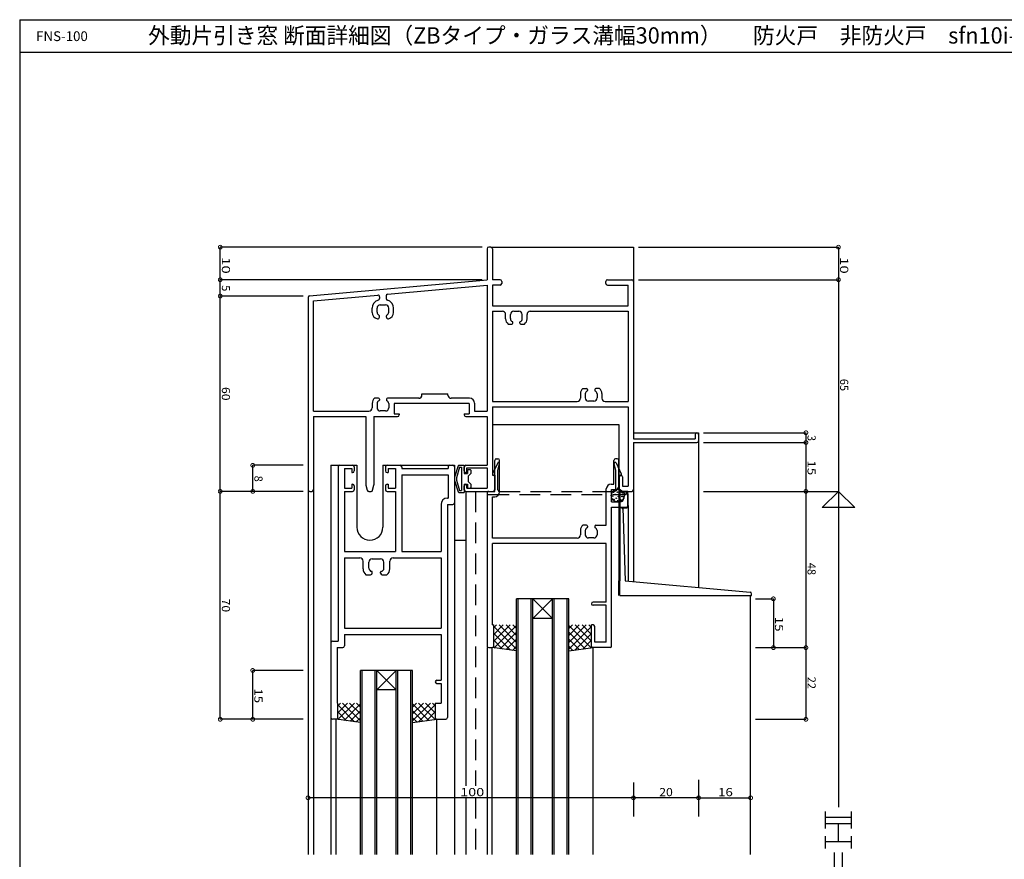
# Model space of a CAD drawing. Extents: x 5 to 755, y 5 to 505.
# Drawn here: x 5 to 308, y 247 to 505 of the extents above; entities that cross this region are included whole.
import ezdxf

# ---------------------------------------------------------------- set-up
doc = ezdxf.new("R2010")
doc.units = 0
doc.header["$LTSCALE"] = 0.5
doc.linetypes.add('DASHED', pattern=[19.05, 12.7, -6.35])
doc.layers.get('0').update_dxf_attribs({"linetype": 'CONTINUOUS'})
for name, color, linetype in [('DANMEN', 7, 'CONTINUOUS'), ('SUNPO', 1, 'CONTINUOUS'), ('WAKU', 3, 'CONTINUOUS')]:
    doc.layers.add(name, color=color, linetype=linetype)
doc.styles.add('MX_DIMTXSTY_2', font='txt.shx', dxfattribs={"width": 1.2, "bigfont": 'extfont.shx'})
doc.styles.add('MX_DIMTXSTY_3', font='txt.shx', dxfattribs={"width": 1.1, "bigfont": 'extfont.shx'})
doc.styles.add('MX_DIMTXSTY_5', font='txt.shx', dxfattribs={"width": 1.3, "bigfont": 'extfont.shx'})
doc.styles.add('MX_DIMTXSTY_6', font='txt.shx', dxfattribs={"width": 1.35, "bigfont": 'extfont.shx'})
doc.styles.add('MX_NOTE_STANDARD', font='txt.shx', dxfattribs={"height": 2.5, "bigfont": 'extfont.shx'})
doc.styles.get("Standard").update_dxf_attribs({"font": 'txt.shx', "height": 0.2, "bigfont": 'bigfont.shx'})

# ---------------------------------------------------------------- blocks, each defined once
blk = doc.blocks.new('*X5')
at = {"color": 0, "linetype": 'CONTINUOUS'}
for p, q in [((174.85, 319.13), (173.73, 318)), ((176.97, 319.13), (173.73, 315.88)), ((179.09, 319.13), (173.73, 313.76)), ((173.73, 318.98), (180.65, 312.05)), ((180.73, 318.64), (173.73, 311.64)), ((175.7, 319.13), (180.73, 314.1)), ((177.82, 319.13), (180.73, 316.22)), ((179.94, 319.13), (180.73, 318.34)), ((173.73, 316.85), (178.78, 311.8)), ((173.73, 314.73), (176.91, 311.55)), ((180.73, 316.52), (175.58, 311.37)), ((173.73, 312.61), (175.04, 311.3)), ((180.73, 314.4), (178.03, 311.7)), ((180.8, 312.36), (180.47, 312.03))]:
    blk.add_line(p, q, dxfattribs=at)
blk = doc.blocks.new('_DOTSMALL')
at = {"color": 0, "linetype": 'BYBLOCK', "const_width": 0.5}
blk.add_lwpolyline([(-0.063, 0, 1), (0.063, 0, 1)], format="xyb", close=True, dxfattribs=at)
blk = doc.blocks.new('*X9')
at = {"color": 0, "linetype": 'CONTINUOUS'}
for p, q in [((103.63, 295.13), (102.73, 294.22)), ((105.75, 295.13), (102.73, 292.1)), ((102.73, 294.52), (107.87, 289.37)), ((107.88, 295.13), (102.8, 290.05)), ((104.24, 295.13), (109.73, 289.64)), ((109.73, 294.85), (104.67, 289.8)), ((106.36, 295.13), (109.73, 291.76)), ((108.48, 295.13), (109.73, 293.88)), ((102.73, 292.4), (105.42, 289.7)), ((109.73, 292.73), (106.54, 289.55)), ((109.73, 290.61), (108.42, 289.3)), ((102.65, 290.36), (102.98, 290.03))]:
    blk.add_line(p, q, dxfattribs=at)
blk = doc.blocks.new('*X10')
at = {"color": 0, "linetype": 'CONTINUOUS'}
for p, q in [((126.97, 295.13), (125.73, 293.88)), ((129.09, 295.13), (125.73, 291.76)), ((131.21, 295.13), (125.73, 289.64)), ((125.73, 294.85), (130.78, 289.8)), ((127.57, 295.13), (132.65, 290.05)), ((132.73, 294.52), (127.58, 289.37)), ((129.7, 295.13), (132.73, 292.1)), ((131.82, 295.13), (132.73, 294.22)), ((125.73, 292.73), (128.91, 289.55)), ((125.73, 290.61), (127.04, 289.3)), ((132.73, 292.4), (130.03, 289.7)), ((132.8, 290.36), (132.47, 290.03))]:
    blk.add_line(p, q, dxfattribs=at)
blk = doc.blocks.new('*X11')
at = {"color": 0, "linetype": 'CONTINUOUS'}
for p, q in [((151.51, 319.13), (150.73, 318.34)), ((153.63, 319.13), (150.73, 316.22)), ((155.75, 319.13), (150.73, 314.1)), ((150.73, 318.64), (157.73, 311.64)), ((157.73, 318.98), (150.8, 312.05)), ((152.36, 319.13), (157.73, 313.76)), ((154.48, 319.13), (157.73, 315.88)), ((156.6, 319.13), (157.73, 318)), ((150.73, 316.52), (155.87, 311.37)), ((157.73, 316.85), (152.67, 311.8)), ((157.73, 314.73), (154.54, 311.55)), ((150.65, 312.36), (150.98, 312.03)), ((150.73, 314.4), (153.42, 311.7)), ((157.73, 312.61), (156.42, 311.3))]:
    blk.add_line(p, q, dxfattribs=at)

msp = doc.modelspace()

# ---------------------------------------------------------------- linework, layer by layer
at = {"layer": 'DANMEN', "linetype": 'CONTINUOUS'}
for p, q in [((148.63, 434.63), (148.63, 425.13)), ((149.78, 435.13), (149.13, 435.13)), ((149.78, 435.13), (193.63, 435.13)), ((150.28, 434.63), (150.28, 425.13)), ((193.63, 435.13), (193.63, 424.63)), ((94.05, 420.19), (148.63, 425.13)), ((152.63, 425.13), (150.28, 425.13)), ((153.13, 424.63), (153.13, 423.98)), ((185.13, 423.98), (185.13, 424.63)), ((185.63, 425.13), (193.13, 425.13)), ((193.63, 424.63), (193.63, 376.23)), ((118.08, 420.7), (148.63, 423.47)), ((148.63, 423.47), (148.63, 384.78)), ((150.28, 423.48), (150.28, 417.13)), ((152.63, 423.48), (150.28, 423.48)), ((185.63, 423.48), (191.98, 423.48)), ((191.98, 417.13), (191.98, 423.48)), ((93.63, 419.69), (93.63, 360.63)), ((95.28, 418.64), (115.08, 420.43)), ((95.28, 384.78), (95.28, 418.64)), ((115.63, 419.93), (115.63, 419.34)), ((117.63, 420.21), (117.63, 419.34)), ((113.33, 415.1), (113.33, 416.43)), ((114.83, 415.18), (114.83, 416.43)), ((115.83, 417.43), (117.43, 417.43)), ((118.43, 415.18), (118.43, 416.43)), ((119.93, 415.1), (119.93, 416.43)), ((150.28, 417.13), (191.98, 417.13)), ((150.28, 415.48), (150.28, 387.78)), ((150.28, 415.48), (153.33, 415.48)), ((156.83, 415.43), (158.43, 415.43)), ((161.93, 415.48), (191.98, 415.48)), ((191.98, 415.48), (191.98, 387.78)), ((115.53, 413.63), (115.53, 414.09)), ((117.73, 413.63), (117.73, 414.09)), ((154.33, 413.1), (154.33, 414.48)), ((155.83, 413.18), (155.83, 414.43)), ((156.53, 411.83), (156.53, 412.09)), ((158.73, 411.83), (158.73, 412.09)), ((159.43, 413.18), (159.43, 414.43)), ((160.93, 413.1), (160.93, 414.48)), ((155.09, 411.53), (156.23, 411.53)), ((159.03, 411.53), (160.16, 411.53)), ((93.63, 395.13), (93.63, 248.63)), ((178.09, 391.73), (179.23, 391.73)), ((179.53, 391.43), (179.53, 391.16)), ((181.73, 391.43), (181.73, 391.16)), ((183.16, 391.73), (182.03, 391.73)), ((115.23, 388.73), (114.09, 388.73)), ((115.53, 388.43), (115.53, 388.16)), ((117.73, 388.43), (117.73, 388.16)), ((127.63, 388.73), (118.03, 388.73)), ((128.63, 390.08), (136.63, 390.08)), ((128.63, 389.73), (128.63, 390.08)), ((136.63, 389.73), (136.63, 390.08)), ((143.28, 388.73), (137.63, 388.73)), ((150.28, 387.78), (176.33, 387.78)), ((177.33, 390.16), (177.33, 388.78)), ((178.83, 390.07), (178.83, 388.83)), ((181.43, 387.83), (179.83, 387.83)), ((182.43, 390.07), (182.43, 388.83)), ((183.93, 390.16), (183.93, 388.78)), ((184.93, 387.78), (191.98, 387.78)), ((95.28, 384.78), (112.33, 384.78)), ((113.33, 387.16), (113.33, 385.78)), ((114.83, 387.07), (114.83, 385.83)), ((117.43, 384.83), (115.83, 384.83)), ((118.43, 387.07), (118.43, 385.83)), ((143.13, 387.08), (120.13, 387.08)), ((120.13, 387.08), (120.13, 383.93)), ((143.13, 387.08), (143.13, 383.93)), ((144.78, 387.23), (144.78, 384.78)), ((144.78, 384.78), (148.63, 384.78)), ((150.28, 386.13), (191.98, 386.13)), ((150.28, 386.13), (150.28, 365.13)), ((191.98, 386.13), (191.98, 361.78)), ((95.28, 383.13), (111.38, 383.13)), ((95.28, 383.13), (95.28, 360.63)), ((111.38, 383.13), (111.38, 362.19)), ((113.88, 383.13), (113.88, 362.19)), ((113.88, 383.13), (121.13, 383.13)), ((120.13, 383.93), (121.63, 383.93)), ((121.63, 383.93), (121.63, 383.63)), ((141.63, 383.93), (141.63, 383.63)), ((141.63, 383.93), (143.13, 383.93)), ((142.13, 383.13), (148.63, 383.13)), ((148.63, 383.13), (148.63, 368.13)), ((150.28, 380.63), (189.13, 380.63)), ((189.13, 380.63), (189.13, 365.13)), ((193.63, 378.13), (213.63, 378.13)), ((193.63, 376.23), (212.63, 376.23)), ((212.63, 377.63), (212.63, 376.23)), ((213.63, 378.13), (213.63, 330.62)), ((213.63, 377.63), (213.63, 375.63)), ((193.63, 375.13), (213.13, 375.13)), ((193.63, 375.13), (193.63, 360.63)), ((150.98, 360.13), (150.98, 369.63)), ((151.48, 370.13), (151.98, 370.13)), ((152.48, 359.98), (152.48, 369.63)), ((187.63, 362.38), (187.63, 369.63)), ((188.63, 370.13), (188.13, 370.13)), ((189.13, 361.73), (189.13, 369.63)), ((100.63, 368.13), (100.63, 248.63)), ((100.63, 368.13), (108.63, 368.13)), ((102.83, 367.63), (102.83, 314.13)), ((103.33, 368.13), (107.33, 368.13)), ((104.78, 367.13), (104.78, 361.13)), ((104.78, 367.13), (107.03, 367.13)), ((107.03, 367.13), (107.03, 365.93)), ((107.83, 367.63), (107.83, 366.43)), ((108.63, 368.13), (108.63, 349.13)), ((116.63, 368.13), (116.63, 349.13)), ((116.63, 368.13), (138.63, 368.13)), ((117.43, 367.63), (117.43, 366.43)), ((117.93, 368.13), (121.93, 368.13)), ((118.23, 367.13), (120.48, 367.13)), ((118.23, 367.13), (118.23, 365.93)), ((120.48, 367.13), (120.48, 361.13)), ((122.43, 367.63), (122.43, 367.13)), ((122.43, 367.13), (136.68, 367.13)), ((136.68, 367.63), (136.68, 367.13)), ((137.18, 368.13), (138.13, 368.13)), ((138.63, 368.13), (138.63, 248.63)), ((138.63, 367.63), (138.63, 356.63)), ((139.77, 368.01), (138.64, 364.52)), ((140.21, 367.53), (139.23, 364.34)), ((139.95, 368.13), (141.63, 368.13)), ((140.21, 367.53), (140.83, 367.53)), ((140.83, 367.53), (140.83, 360.43)), ((141.63, 368.13), (141.63, 365.63)), ((141.63, 366.43), (141.63, 367.63)), ((142.13, 368.13), (148.63, 368.13)), ((142.43, 367.33), (148.63, 367.33)), ((142.43, 365.93), (142.43, 367.33)), ((142.63, 366.63), (142.63, 365.63)), ((142.83, 366.83), (143.43, 366.83)), ((143.63, 366.63), (143.63, 365.63)), ((148.63, 367.33), (148.63, 361.13)), ((107.03, 365.93), (107.33, 365.93)), ((117.93, 365.93), (118.23, 365.93)), ((122.43, 365.18), (122.43, 341.63)), ((122.43, 365.18), (136.68, 365.18)), ((136.68, 365.18), (136.68, 358.08)), ((138.63, 364.43), (138.63, 363.52)), ((138.64, 363.44), (139.77, 359.94)), ((139.23, 364.34), (139.23, 363.61)), ((139.23, 363.61), (140.21, 360.43)), ((141.63, 365.63), (142.63, 365.63)), ((142.13, 365.93), (142.43, 365.93)), ((143.63, 365.63), (142.83, 364.83)), ((142.83, 364.83), (142.83, 363.13)), ((142.83, 363.13), (143.63, 362.33)), ((150.28, 365.13), (150.98, 365.13)), ((150.98, 365.13), (150.98, 360.63)), ((189.23, 364.63), (189.23, 360.63)), ((190.23, 364.63), (190.23, 361.78)), ((94.13, 360.13), (94.78, 360.13)), ((95.28, 360.63), (95.28, 248.63)), ((104.78, 361.13), (107.03, 361.13)), ((104.78, 360.13), (104.78, 341.63)), ((104.78, 360.13), (107.33, 360.13)), ((107.03, 362.33), (107.03, 361.13)), ((107.03, 362.33), (107.33, 362.33)), ((107.83, 361.83), (107.83, 360.63)), ((111.39, 362.07), (111.78, 360.5)), ((112.27, 360.13), (112.99, 360.13)), ((113.47, 360.5), (113.86, 362.07)), ((117.43, 361.83), (117.43, 360.63)), ((117.93, 362.33), (118.23, 362.33)), ((117.93, 360.13), (120.48, 360.13)), ((118.23, 362.33), (118.23, 361.13)), ((118.23, 361.13), (120.48, 361.13)), ((120.48, 360.13), (120.48, 341.63)), ((140.21, 360.43), (140.83, 360.43)), ((141.63, 362.33), (142.63, 362.33)), ((141.63, 362.33), (141.63, 359.83)), ((141.63, 360.63), (141.63, 361.83)), ((142.13, 362.33), (142.43, 362.33)), ((142.13, 360.13), (142.13, 269.7)), ((142.13, 360.13), (150.48, 360.13)), ((142.43, 361.13), (142.43, 362.33)), ((142.43, 361.13), (148.63, 361.13)), ((142.63, 362.33), (142.63, 361.33)), ((142.83, 361.13), (143.43, 361.13)), ((143.63, 362.33), (143.63, 361.33)), ((149.13, 360.13), (150.98, 360.13)), ((185.28, 349.73), (185.28, 360.88)), ((186.78, 362.38), (187.63, 362.38)), ((186.93, 356.93), (186.93, 360.73)), ((186.93, 360.73), (188.13, 360.73)), ((189.73, 360.13), (193.13, 360.13)), ((190.23, 361.78), (191.98, 361.78)), ((191.93, 360.13), (191.53, 360.13)), ((191.93, 355.78), (191.93, 360.13)), ((193.63, 360.63), (193.63, 332.4)), ((136.48, 358.08), (136.68, 358.08)), ((139.95, 359.83), (141.63, 359.83)), ((148.63, 359.63), (148.63, 312.63)), ((150.28, 345.78), (150.28, 358.48)), ((150.28, 358.48), (150.98, 358.48)), ((189.13, 359.97), (189.13, 332.63)), ((189.13, 359.97), (191.45, 359.84)), ((189.43, 359.95), (189.43, 332.62)), ((190.6, 357.71), (191.04, 359.73)), ((191.93, 359.34), (191.93, 355.53)), ((134.48, 356.08), (134.48, 341.63)), ((136.43, 356.13), (136.43, 290.63)), ((136.43, 356.13), (138.13, 356.13)), ((186.93, 356.93), (189.62, 356.93)), ((186.93, 312.63), (186.93, 355.28)), ((186.93, 355.28), (191.43, 355.28)), ((189.13, 355.16), (189.9, 355.12)), ((190.36, 355.09), (191.13, 332.63)), ((190.36, 355.09), (191.4, 355.03)), ((191.98, 355.76), (191.98, 332.55)), ((177.33, 348.16), (177.33, 346.78)), ((179.23, 349.73), (178.09, 349.73)), ((178.83, 348.07), (178.83, 346.83)), ((179.53, 349.43), (179.53, 349.16)), ((181.73, 349.43), (181.73, 349.16)), ((182.03, 349.73), (185.28, 349.73)), ((182.43, 348.07), (182.43, 346.83)), ((138.63, 345.13), (142.13, 345.13)), ((176.33, 345.78), (150.28, 345.78)), ((181.43, 345.83), (179.83, 345.83)), ((150.28, 319.13), (150.28, 344.13)), ((185.28, 344.13), (150.28, 344.13)), ((185.28, 326.13), (185.28, 344.13)), ((104.78, 341.63), (120.48, 341.63)), ((104.78, 339.68), (104.78, 318.08)), ((104.78, 339.68), (109.53, 339.68)), ((113.33, 339.43), (115.93, 339.43)), ((119.73, 339.68), (134.48, 339.68)), ((122.43, 341.63), (134.48, 341.63)), ((134.48, 339.68), (134.48, 318.08)), ((110.53, 336.33), (110.53, 338.68)), ((112.33, 336.53), (112.33, 338.43)), ((116.93, 336.53), (116.93, 338.43)), ((118.73, 336.33), (118.73, 338.68)), ((111.39, 334.53), (112.83, 334.53)), ((113.33, 335.03), (113.33, 335.34)), ((115.93, 335.03), (115.93, 335.34)), ((116.43, 334.53), (117.86, 334.53)), ((189.13, 328.13), (189.13, 332.63)), ((189.43, 328.13), (189.43, 332.63)), ((191.13, 332.63), (229.51, 329.2)), ((157.73, 248.63), (157.73, 327.13)), ((173.73, 327.13), (157.73, 327.13)), ((158.23, 248.63), (158.23, 327.13)), ((162.23, 248.63), (162.23, 327.13)), ((162.73, 248.63), (162.73, 327.13)), ((162.73, 327.13), (168.73, 321.13)), ((162.73, 321.13), (168.73, 327.13)), ((168.73, 248.63), (168.73, 327.13)), ((169.23, 248.63), (169.23, 327.13)), ((173.23, 248.63), (173.23, 327.13)), ((173.73, 248.63), (173.73, 327.13)), ((189.43, 328.13), (229.93, 328.13)), ((229.63, 248.63), (229.63, 328.13)), ((229.93, 328.13), (229.93, 328.71)), ((185.28, 326.13), (181.23, 326.13)), ((185.28, 325.13), (181.23, 325.13)), ((185.28, 313.78), (185.28, 325.13)), ((168.73, 321.13), (162.73, 321.13)), ((104.78, 318.08), (134.48, 318.08)), ((150.28, 319.13), (150.73, 319.13)), ((150.73, 312.63), (150.73, 319.13)), ((180.73, 312.63), (180.73, 319.13)), ((181.23, 319.13), (180.73, 319.13)), ((181.73, 313.78), (181.73, 318.63)), ((104.78, 316.13), (134.48, 316.13)), ((104.78, 316.13), (104.78, 312.68)), ((134.48, 316.13), (134.48, 302.13)), ((100.63, 313.63), (100.63, 290.63)), ((101.13, 314.13), (102.83, 314.13)), ((102.58, 312.18), (102.58, 295.13)), ((102.58, 312.18), (104.28, 312.18)), ((148.63, 312.13), (148.63, 248.63)), ((149.13, 312.13), (150.23, 312.13)), ((150.23, 248.63), (150.23, 312.13)), ((157.73, 311.13), (150.23, 312.13)), ((173.73, 311.13), (181.23, 312.13)), ((181.23, 248.63), (181.23, 312.13)), ((186.43, 312.13), (181.23, 312.13)), ((185.28, 313.78), (181.73, 313.78)), ((109.73, 248.63), (109.73, 305.13)), ((125.73, 305.13), (109.73, 305.13)), ((110.23, 248.63), (110.23, 305.13)), ((114.23, 248.63), (114.23, 305.13)), ((114.73, 248.63), (114.73, 305.13)), ((114.73, 299.13), (120.73, 305.13)), ((114.73, 305.13), (120.73, 299.13)), ((120.73, 248.63), (120.73, 305.13)), ((121.23, 248.63), (121.23, 305.13)), ((125.23, 248.63), (125.23, 305.13)), ((125.73, 248.63), (125.73, 305.13)), ((133.23, 302.13), (134.48, 302.13)), ((133.23, 301.13), (134.48, 301.13)), ((134.48, 301.13), (134.48, 295.13)), ((120.73, 299.13), (114.73, 299.13)), ((102.73, 295.13), (102.58, 295.13)), ((102.73, 290.63), (102.73, 295.13)), ((132.73, 295.13), (134.48, 295.13)), ((132.73, 295.13), (132.73, 290.63)), ((102.23, 290.13), (101.13, 290.13)), ((102.23, 248.63), (102.23, 290.13)), ((109.73, 289.13), (102.23, 290.13)), ((125.73, 289.13), (133.23, 290.13)), ((133.23, 248.63), (133.23, 290.13)), ((133.23, 290.13), (135.93, 290.13)), ((142.13, 266.01), (142.13, 248.63)), ((142.13, 255.13), (142.13, 249.61))]:
    msp.add_line(p, q, dxfattribs=at)
at = {"layer": 'DANMEN', "linetype": 'DASHED'}
for p, q in [((151.91, 368.86), (150.31, 365.56)), ((151.98, 366.53), (152.47, 368.66)), ((151.98, 360.63), (151.98, 366.53)), ((188.23, 366.53), (187.73, 368.66)), ((188.23, 360.63), (188.23, 366.53)), ((188.3, 368.86), (189.9, 365.56)), ((150.98, 364.73), (150.39, 365.19)), ((150.98, 360.13), (150.98, 364.73)), ((189.23, 364.73), (189.81, 365.19)), ((189.23, 360.13), (189.23, 364.73)), ((145.13, 360.13), (145.13, 269.7)), ((149.13, 360.13), (150.98, 360.13)), ((152.48, 360.13), (187.73, 360.13)), ((191.08, 360.13), (189.23, 360.13)), ((149.13, 359.13), (191.08, 359.13)), ((145.13, 266.01), (145.13, 248.63))]:
    msp.add_line(p, q, dxfattribs=at)
at = {"layer": 'DANMEN', "linetype": 'CONTINUOUS'}
for centre, radius in [((188.78, 358.83), 2), ((188.3, 360.44), 0.1), ((189.56, 360.29), 0.1), ((187.24, 358.69), 0.1), ((187.45, 359.88), 0.1), ((187.58, 357.66), 0.1), ((188, 359.19), 0.1), ((188.36, 358), 0.1), ((188.67, 359.88), 0.1), ((188.75, 357.23), 0.1), ((189, 358.6), 0.1), ((189.31, 359.22), 0.1), ((189.55, 357.66), 0.1), ((189.55, 357.66), 0.1), ((189.55, 357.66), 0.1), ((190.15, 358.55), 0.1), ((190.22, 359.65), 0.1)]:
    msp.add_circle(centre, radius, dxfattribs=at)
for centre, radius, start, end in [((149.13, 434.63), 0.5, 90, 180), ((149.78, 434.63), 0.5, 0, 90), ((152.63, 424.63), 0.5, 0, 90), ((152.63, 423.98), 0.5, 270, 0), ((185.63, 424.63), 0.5, 90, 180), ((185.63, 423.98), 0.5, 180, 270), ((193.13, 424.63), 0.5, 0, 90), ((118.13, 420.21), 0.5, 95.171, 180), ((94.13, 419.69), 0.5, 98.13, 180), ((115.83, 416.43), 2.5, 103.493, 180), ((115.13, 419.93), 0.5, 0, 95.171), ((115.13, 419.34), 0.5, 283.493, 0), ((118.13, 419.34), 0.5, 180, 256.507), ((117.43, 416.43), 2.5, 0, 76.507), ((115.33, 415.1), 2, 180, 258.463), ((115.83, 416.43), 1, 90, 180), ((115.83, 415.18), 1, 180, 245.376), ((117.43, 416.43), 1, 0, 90), ((117.43, 415.18), 1, 294.624, 0), ((117.93, 415.1), 2, 281.537, 0), ((153.33, 414.48), 1, 0, 90), ((156.83, 414.43), 1, 90, 180), ((158.43, 414.43), 1, 0, 90), ((161.93, 414.48), 1, 90, 180), ((115.03, 413.63), 0.5, 258.463, 0), ((115.33, 414.09), 0.2, 0, 65.376), ((117.93, 414.09), 0.2, 114.624, 180), ((118.23, 413.63), 0.5, 180, 281.537), ((156.33, 413.1), 2, 180, 231.707), ((156.83, 413.18), 1, 180, 245.376), ((156.23, 411.83), 0.3, 270, 0), ((156.33, 412.09), 0.2, 0, 65.376), ((158.93, 412.09), 0.2, 114.624, 180), ((159.03, 411.83), 0.3, 180, 270), ((158.43, 413.18), 1, 294.624, 0), ((158.93, 413.1), 2, 308.293, 0), ((179.33, 390.16), 2, 128.293, 180), ((179.83, 390.07), 1, 114.624, 180), ((179.23, 391.43), 0.3, 0, 90), ((179.33, 391.16), 0.2, 294.624, 0), ((182.03, 391.43), 0.3, 90, 180), ((181.93, 391.16), 0.2, 180, 245.376), ((181.43, 390.07), 1, 0, 65.376), ((181.93, 390.16), 2, 0, 51.707), ((115.33, 387.16), 2, 128.293, 180), ((115.83, 387.07), 1, 114.624, 180), ((115.23, 388.43), 0.3, 0, 90), ((115.33, 388.16), 0.2, 294.624, 0), ((118.03, 388.43), 0.3, 90, 180), ((117.93, 388.16), 0.2, 180, 245.376), ((117.43, 387.07), 1, 0, 65.376), ((127.63, 389.73), 1, 270, 0), ((137.63, 389.73), 1, 180, 270), ((143.28, 387.23), 1.5, 0, 90), ((176.33, 388.78), 1, 270, 0), ((179.83, 388.83), 1, 180, 270), ((181.43, 388.83), 1, 270, 0), ((184.93, 388.78), 1, 180, 270), ((112.33, 385.78), 1, 270, 0), ((115.83, 385.83), 1, 180, 270), ((117.43, 385.83), 1, 270, 0), ((121.13, 383.63), 0.5, 270, 0), ((142.13, 383.63), 0.5, 180, 270), ((213.13, 377.63), 0.5, 0, 180), ((213.13, 375.63), 0.5, 270, 0), ((151.48, 369.63), 0.5, 90, 180), ((151.98, 369.63), 0.5, 0, 90), ((188.13, 369.63), 0.5, 90, 180), ((188.63, 369.63), 0.5, 0, 90), ((103.33, 367.63), 0.5, 90, 180), ((107.33, 367.63), 0.5, 0, 90), ((107.33, 366.43), 0.5, 270, 0), ((117.93, 367.63), 0.5, 90, 180), ((117.93, 366.43), 0.5, 180, 270), ((121.93, 367.63), 0.5, 0, 90), ((137.18, 367.63), 0.5, 90, 180), ((138.13, 367.63), 0.5, 0, 90), ((139.95, 367.93), 0.2, 90, 155.026), ((142.13, 367.63), 0.5, 90, 180), ((142.13, 366.43), 0.5, 180, 270), ((142.83, 366.63), 0.2, 90, 180), ((143.43, 366.63), 0.2, 0, 90), ((138.83, 364.43), 0.2, 155.026, 180), ((138.83, 363.52), 0.2, 180, 204.974), ((189.73, 364.63), 0.5, 90, 180), ((189.73, 364.63), 0.5, 0, 90), ((94.13, 360.63), 0.5, 180, 270), ((94.78, 360.63), 0.5, 270, 0), ((107.33, 361.83), 0.5, 0, 90), ((107.33, 360.63), 0.5, 270, 0), ((111.88, 362.19), 0.5, 180, 194.036), ((112.27, 360.63), 0.5, 194.036, 270), ((112.99, 360.63), 0.5, 270, 345.964), ((113.38, 362.19), 0.5, 345.964, 0), ((117.93, 361.83), 0.5, 90, 180), ((117.93, 360.63), 0.5, 180, 270), ((142.13, 361.83), 0.5, 90, 180), ((142.13, 360.63), 0.5, 180, 270), ((142.83, 361.33), 0.2, 180, 270), ((143.43, 361.33), 0.2, 270, 0), ((149.13, 359.63), 0.5, 90, 180), ((150.48, 360.63), 0.5, 270, 0), ((186.78, 360.88), 1.5, 90, 180), ((188.13, 361.73), 1, 270, 0), ((189.73, 360.63), 0.5, 180, 270), ((191.53, 359.63), 0.5, 90, 167.661), ((193.13, 360.63), 0.5, 270, 0), ((136.48, 356.08), 2, 90, 180), ((139.95, 360.03), 0.2, 204.974, 270), ((150.98, 359.98), 1.5, 270, 0), ((189.62, 357.93), 1, 270, 347.661), ((191.43, 359.34), 0.5, 0, 86.855), ((138.13, 356.63), 0.5, 270, 0), ((189.88, 354.62), 0.5, 1.952, 86.855), ((191.43, 355.53), 0.5, 266.855, 0), ((191.43, 355.78), 0.5, 270, 0), ((112.63, 349.13), 4, 180, 0), ((179.33, 348.16), 2, 128.293, 180), ((179.83, 348.07), 1, 114.624, 180), ((179.23, 349.43), 0.3, 0, 90), ((179.33, 349.16), 0.2, 294.624, 0), ((182.03, 349.43), 0.3, 90, 180), ((181.93, 349.16), 0.2, 180, 245.376), ((181.43, 348.07), 1, 0, 65.376), ((176.33, 346.78), 1, 270, 0), ((179.83, 346.83), 1, 180, 270), ((181.43, 346.83), 1, 270, 0), ((109.53, 338.68), 1, 0, 90), ((113.33, 338.43), 1, 90, 180), ((115.93, 338.43), 1, 0, 90), ((119.73, 338.68), 1, 90, 180), ((112.83, 336.33), 2.3, 180, 231.5), ((113.33, 336.53), 1, 180, 260.406), ((115.93, 336.53), 1, 279.594, 0), ((116.43, 336.33), 2.3, 308.5, 0), ((112.83, 335.03), 0.5, 270, 0), ((113.13, 335.34), 0.2, 0, 80.406), ((116.13, 335.34), 0.2, 99.594, 180), ((116.43, 335.03), 0.5, 180, 270), ((229.43, 328.71), 0.5, 0, 79.976), ((181.23, 325.63), 0.5, 90, 270), ((181.23, 318.63), 0.5, 0, 90), ((101.13, 313.63), 0.5, 90, 180), ((104.28, 312.68), 0.5, 270, 0), ((149.13, 312.63), 0.5, 180, 270), ((150.23, 312.63), 0.5, 270, 0), ((181.23, 312.63), 0.5, 180, 270), ((186.43, 312.63), 0.5, 270, 0), ((133.23, 301.63), 0.5, 90, 270), ((101.13, 290.63), 0.5, 180, 270), ((102.23, 290.63), 0.5, 270, 0), ((133.23, 290.63), 0.5, 180, 270), ((135.93, 290.63), 0.5, 270, 0)]:
    msp.add_arc(centre, radius, start, end, dxfattribs=at)
at = {"layer": 'DANMEN', "linetype": 'DASHED'}
for centre, radius, start, end in [((152.18, 368.73), 0.3, 347, 154.134), ((188.03, 368.73), 0.3, 25.866, 193), ((150.58, 365.43), 0.3, 154.134, 231.59), ((189.63, 365.43), 0.3, 308.41, 25.866), ((149.13, 359.63), 0.5, 90, 180), ((152.48, 360.63), 0.5, 180, 270), ((187.73, 360.63), 0.5, 270, 0), ((191.08, 359.63), 0.5, 0, 90), ((149.13, 359.63), 0.5, 180, 270), ((191.08, 359.63), 0.5, 270, 0)]:
    msp.add_arc(centre, radius, start, end, dxfattribs=at)
at = {"layer": 'SUNPO', "linetype": 'CONTINUOUS'}
for p, q in [((66.63, 425.13), (66.63, 435.13)), ((147.13, 435.13), (66.63, 435.13)), ((195.13, 435.13), (256.63, 435.13)), ((256.63, 435.13), (256.63, 425.13)), ((147.13, 425.13), (66.63, 425.13)), ((66.63, 420.13), (66.63, 425.13)), ((195.13, 425.13), (256.63, 425.13)), ((256.63, 425.13), (256.63, 360.13)), ((66.63, 360.13), (66.63, 420.13)), ((92.13, 420.13), (66.63, 420.13)), ((92.13, 420.13), (66.63, 420.13)), ((215.13, 378.13), (246.63, 378.13)), ((246.63, 378.13), (246.63, 375.13)), ((215.13, 375.13), (246.63, 375.13)), ((246.63, 375.13), (246.63, 360.13)), ((92.13, 368.13), (76.63, 368.13)), ((76.63, 360.13), (76.63, 368.13)), ((66.63, 290.13), (66.63, 360.13)), ((92.13, 360.13), (66.63, 360.13)), ((92.13, 360.13), (66.63, 360.13)), ((215.13, 360.13), (256.63, 360.13)), ((219.13, 360.13), (246.63, 360.13)), ((246.63, 360.13), (246.63, 312.13)), ((251.63, 355.13), (256.63, 360.13)), ((256.63, 360.13), (256.63, 263.13)), ((256.63, 360.13), (261.63, 355.13)), ((261.63, 355.13), (251.63, 355.13)), ((231.13, 327.13), (236.63, 327.13)), ((236.63, 327.13), (236.63, 312.13)), ((231.13, 312.13), (246.63, 312.13)), ((231.13, 312.13), (246.63, 312.13)), ((246.63, 312.13), (246.63, 290.13)), ((76.63, 290.13), (76.63, 305.13)), ((92.13, 305.13), (76.63, 305.13)), ((92.13, 290.13), (66.63, 290.13)), ((231.13, 290.13), (246.63, 290.13)), ((193.63, 270.69), (193.63, 260.27)), ((213.63, 271.54), (213.63, 260.27)), ((193.63, 266.01), (93.63, 266.01)), ((213.63, 266.01), (193.63, 266.01)), ((213.63, 266.01), (229.63, 266.01)), ((252.63, 256.58), (252.63, 261.78)), ((260.63, 256.58), (260.63, 261.78)), ((260.63, 259.98), (252.63, 259.98)), ((260.63, 257.98), (252.63, 257.98)), ((256.63, 252.48), (256.63, 257.98)), ((252.63, 250.47), (252.63, 254.2)), ((260.63, 250.47), (260.63, 254.2)), ((260.63, 252.48), (252.63, 252.48)), ((255.43, 244.47), (255.43, 249.26)), ((257.83, 244.47), (257.83, 249.26))]:
    msp.add_line(p, q, dxfattribs=at)
at = {"layer": 'WAKU'}
for p, q in [((5, 505), (5, 5)), ((5, 505), (755, 505)), ((5, 495), (755, 495))]:
    msp.add_line(p, q, dxfattribs=at)

# ---------------------------------------------------------------- block references
at = {"layer": 'DANMEN', "linetype": 'CONTINUOUS'}
for name in ['*X11', '*X5', '*X9', '*X10']:
    msp.add_blockref(name, (0, 0), dxfattribs=at)
at = {"layer": 'SUNPO', "linetype": 'CONTINUOUS', "xscale": 2.319999999999991, "yscale": 2.319999999999991, "zscale": 2.319999999999998}
for p, rotation in [((66.63, 435.13), 90), ((256.63, 435.13), 90), ((66.63, 425.13), 90), ((66.63, 425.13), 270), ((256.63, 425.13), 90), ((256.63, 425.13), 270), ((66.63, 420.13), 90), ((66.63, 420.13), 270), ((246.63, 378.13), 90), ((246.63, 375.13), 90), ((246.63, 375.13), 270), ((76.63, 368.13), 90), ((66.63, 360.13), 270), ((66.63, 360.13), 90), ((76.63, 360.13), 270), ((246.63, 360.13), 270), ((246.63, 360.13), 90), ((236.63, 327.13), 90), ((236.63, 312.13), 270), ((246.63, 312.13), 90), ((246.63, 312.13), 270), ((76.63, 305.13), 90), ((66.63, 290.13), 270), ((76.63, 290.13), 270), ((246.63, 290.13), 270), ((93.63, 266.01), 180), ((193.63, 266.01), 180), ((213.63, 266.01), 180)]:
    msp.add_blockref('_DOTSMALL', p, dxfattribs=dict(at, rotation=rotation))
for p in [(193.63, 266.01), (213.63, 266.01), (229.63, 266.01)]:
    msp.add_blockref('_DOTSMALL', p, dxfattribs=at)

# ---------------------------------------------------------------- texts
at = {"layer": 'SUNPO', "linetype": 'CONTINUOUS'}
for s, style, width, p in [('10', 'MX_DIMTXSTY_6', 1.35, (67.13, 432.09)), ('10', 'MX_DIMTXSTY_6', 1.35, (257.13, 432.09)), ('60', 'MX_DIMTXSTY_3', 1.1, (67.13, 392.19)), ('15', 'MX_DIMTXSTY_2', 1.2, (247.13, 369.63)), ('70', 'MX_DIMTXSTY_3', 1.1, (67.13, 327.19)), ('15', 'MX_DIMTXSTY_2', 1.2, (237.13, 321.63)), ('15', 'MX_DIMTXSTY_2', 1.2, (77.13, 299.63))]:
    msp.add_text(s, height=2.5, rotation=270, dxfattribs=dict(at, style=style, width=width)).set_placement(p)
at = {"layer": 'SUNPO', "linetype": 'CONTINUOUS', "style": 'MX_NOTE_STANDARD'}
for s, p in [('5', (67.13, 423.46)), ('65', (257.13, 394.71)), ('3', (247.13, 377.46)), ('8', (77.13, 364.96)), ('48', (247.13, 338.21)), ('22', (247.13, 303.21))]:
    msp.add_text(s, height=2.5, rotation=270, dxfattribs=at).set_placement(p)
at = {"layer": 'SUNPO', "linetype": 'CONTINUOUS'}
for s, style, width, p in [('100', 'MX_DIMTXSTY_5', 1.3, (140.38, 266.51)), ('20', 'MX_DIMTXSTY_3', 1.1, (201.56, 266.51)), ('16', 'MX_DIMTXSTY_2', 1.2, (219.63, 266.51))]:
    msp.add_text(s, height=2.5, dxfattribs=dict(at, style=style, width=width)).set_placement(p)
at = {"layer": 'WAKU', "width": 0.977}
msp.add_text('外動片引き窓 断面詳細図（ZBタイプ・ガラス溝幅30mm）  \u3000防火戸\u3000非防火戸\u3000sfn10i-kata-k007.dxf', height=5, dxfattribs=at).set_placement((44.47, 497.67))
at = {"layer": 'WAKU'}
msp.add_text('FNS-100', height=3, dxfattribs=at).set_placement((10.05, 498.44))

doc.saveas('drawing.dxf')
